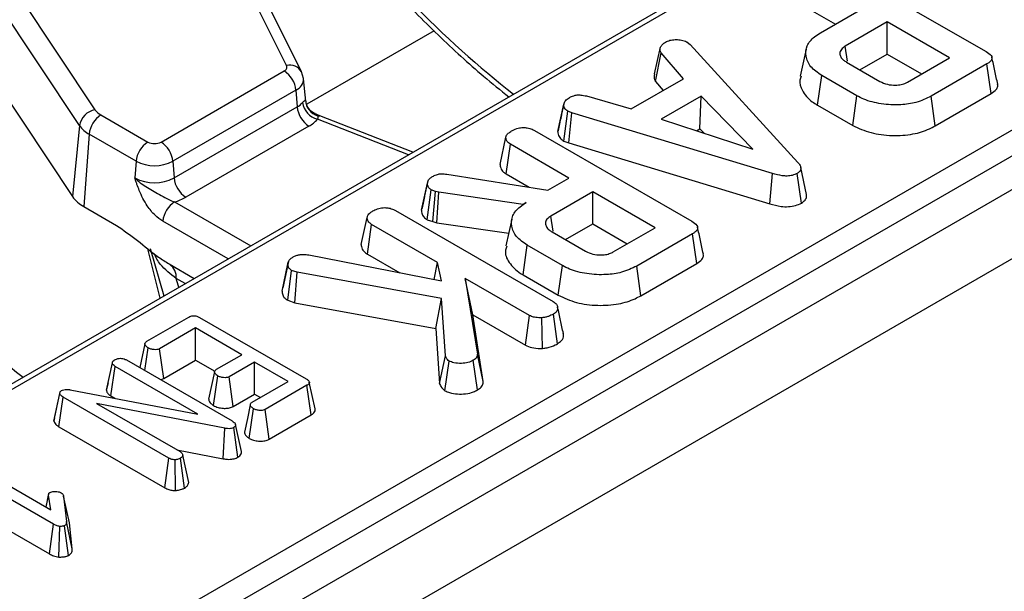
# Model space of a CAD drawing. Units: millimetres. Extents: x -117 to 664, y -32 to 370.
# Drawn here: x 361 to 373, y 153 to 160 of the extents above; entities that cross this region are included whole.
import ezdxf

# ---------------------------------------------------------------- set-up
doc = ezdxf.new("R2010")
doc.units = ezdxf.units.MM

msp = doc.modelspace()

# ---------------------------------------------------------------- linework, layer by layer
at = {"color": 7, "linetype": 'Continuous', "lineweight": 25}
for p, q in [((408.748294, 178.355063), (267.468359, 96.795893)), ((267.975327, 96.260706), (409.255262, 177.819877)), ((390.815362, 172.589287), (348.257859, 148.021364)), ((351.809907, 146.201063), (394.051398, 170.586557)), ((394.192281, 170.356151), (351.95079, 145.970657)), ((364.022532, 159.031816), (362.496906, 162.103268)), ((364.201652, 158.957479), (362.676027, 162.028931)), ((359.60157, 161.704706), (361.729487, 158.504561)), ((361.543482, 158.314267), (359.415564, 161.514412)), ((370.512207, 160.288672), (372.395237, 159.201622)), ((370.173407, 159.769083), (370.590631, 159.528225)), ((370.413218, 159.425807), (370.923392, 159.720324)), ((371.210057, 159.554836), (370.708393, 159.265232)), ((371.955386, 159.124567), (371.210057, 159.554836)), ((371.210057, 159.170638), (371.210057, 159.554836)), ((368.426687, 158.934855), (368.496236, 159.253647)), ((368.818286, 159.312861), (368.853224, 159.283901)), ((368.853224, 159.283901), (370.14232, 157.873114)), ((370.240273, 159.22874), (370.170252, 158.907007)), ((370.73452, 159.084672), (370.708393, 159.265232)), ((368.438487, 158.841617), (368.503403, 159.184349)), ((368.773047, 158.876128), (368.503403, 159.184349)), ((370.883489, 158.982114), (371.210057, 159.170638)), ((371.210057, 159.170638), (371.622624, 158.932468)), ((371.453722, 158.834962), (371.955386, 159.124567)), ((362.520012, 158.117428), (363.99413, 158.968419)), ((370.722727, 159.07492), (371.124058, 158.843237)), ((372.404644, 159.052941), (371.73546, 158.66663)), ((372.45554, 158.698125), (372.404644, 159.052941)), ((364.223384, 158.878097), (364.201652, 158.957479)), ((364.254451, 158.606419), (364.225504, 158.876064)), ((368.145072, 158.513605), (368.773047, 158.876128)), ((370.376234, 158.559772), (370.426656, 158.914862)), ((370.846799, 158.672319), (370.426656, 158.914862)), ((360.5482, 158.836894), (361.46038, 157.465078)), ((364.135014, 158.738014), (362.660895, 157.887023)), ((364.135014, 158.738014), (364.149543, 158.537851)), ((368.438487, 158.841617), (368.530692, 158.736219)), ((367.611606, 158.669009), (368.145072, 158.513605)), ((368.984014, 158.66694), (368.503851, 158.389748)), ((368.968185, 158.273604), (368.984014, 158.66694)), ((369.603927, 158.03188), (368.984014, 158.66694)), ((370.797453, 158.316607), (370.846799, 158.672319)), ((371.784616, 158.310809), (371.73546, 158.66663)), ((371.784616, 158.310809), (372.45554, 158.698125)), ((362.675425, 157.686861), (364.149543, 158.537851)), ((367.26907, 158.244589), (367.339722, 158.569457)), ((367.340808, 158.574753), (367.313936, 158.450871)), ((370.376234, 158.559772), (370.797453, 158.316607)), ((361.80009, 158.441799), (362.361977, 158.117428)), ((364.420478, 158.429345), (364.358021, 158.457582)), ((365.535125, 157.995317), (364.420478, 158.429345)), ((367.34028, 158.129233), (367.387201, 158.486713)), ((367.436024, 158.467837), (367.387201, 158.486713)), ((367.399927, 158.106173), (367.436024, 158.467837)), ((369.83953, 157.740724), (367.436024, 158.467837)), ((368.503851, 158.389748), (369.603927, 158.03188)), ((361.543482, 158.314267), (361.46038, 157.465078)), ((364.290426, 158.307446), (362.816308, 157.456456)), ((368.929508, 158.251276), (368.968185, 158.273604)), ((368.968185, 158.273604), (369.018118, 158.22245)), ((361.659207, 158.211394), (361.596265, 157.344284)), ((362.221094, 157.887023), (361.659207, 158.211394)), ((366.577005, 157.849109), (366.647785, 158.174148)), ((366.989095, 158.254823), (368.872126, 157.167773)), ((366.650296, 157.735234), (366.701535, 158.089852)), ((367.40028, 157.686475), (366.701535, 158.089852)), ((367.34028, 158.129233), (367.399927, 158.106173)), ((367.399927, 158.106173), (369.806126, 157.378245)), ((362.221094, 157.887023), (362.206565, 157.686861)), ((362.660895, 157.887023), (362.675425, 157.686861)), ((370.246337, 157.488966), (370.176118, 157.811758)), ((365.941425, 157.73276), (367.149001, 157.541414)), ((366.650296, 157.735234), (366.924384, 157.577006)), ((367.149001, 157.541414), (367.40028, 157.686475)), ((369.806126, 157.378245), (369.83953, 157.740724)), ((370.183522, 157.386443), (370.133362, 157.741758)), ((365.636883, 157.299705), (365.707614, 157.625193)), ((365.709329, 157.633866), (365.674175, 157.4713)), ((365.706352, 157.187459), (365.752405, 157.545551)), ((365.805259, 157.526934), (365.752405, 157.545551)), ((365.771639, 157.164462), (365.805259, 157.526934)), ((365.842884, 157.516591), (365.805259, 157.526934)), ((365.818881, 157.151476), (365.842884, 157.516591)), ((366.852034, 157.369979), (365.842884, 157.516591)), ((367.686945, 157.520987), (367.185282, 157.231382)), ((368.432274, 157.090718), (367.686945, 157.520987)), ((367.686945, 157.136788), (367.686945, 157.520987)), ((361.596265, 157.344284), (361.985447, 157.119614)), ((366.890554, 157.392216), (366.852034, 157.369979)), ((366.852252, 157.366223), (366.852034, 157.369979)), ((364.915781, 156.890105), (364.986562, 157.215144)), ((365.327872, 157.295819), (367.214038, 156.206959)), ((367.211408, 157.050823), (367.185282, 157.231382)), ((364.989072, 156.77623), (365.040312, 157.130848)), ((365.829088, 156.675498), (365.040312, 157.130848)), ((365.706352, 157.187459), (365.771639, 157.164462)), ((365.771639, 157.164462), (365.818881, 157.151476)), ((365.818881, 157.151476), (366.680475, 157.026301)), ((366.717039, 157.194306), (366.647004, 156.872503)), ((367.360378, 156.948265), (367.686945, 157.136788)), ((367.686945, 157.136788), (368.099513, 156.898618)), ((367.93061, 156.801113), (368.432274, 157.090718)), ((367.199615, 157.041071), (367.600946, 156.809388)), ((368.881532, 157.019092), (368.212348, 156.632781)), ((368.932428, 156.664276), (368.881532, 157.019092)), ((362.389886, 156.841772), (362.55342, 156.274016)), ((366.853122, 156.525923), (366.903544, 156.881013)), ((367.323687, 156.63847), (366.903544, 156.881013)), ((364.290504, 156.76574), (365.878358, 156.45364)), ((364.989072, 156.77623), (365.377262, 156.552133)), ((362.615346, 156.657404), (362.916443, 156.483584)), ((362.61977, 156.654961), (362.615346, 156.657404)), ((363.968667, 156.333059), (364.039224, 156.659983)), ((364.044546, 156.6885), (363.976487, 156.37257)), ((365.789521, 156.471101), (365.829088, 156.675498)), ((365.878358, 156.45364), (365.829088, 156.675498)), ((367.274342, 156.282758), (367.323687, 156.63847)), ((368.261504, 156.27696), (368.212348, 156.632781)), ((368.261504, 156.27696), (368.932428, 156.664276)), ((364.035707, 156.222273), (364.082224, 156.580342)), ((364.149411, 156.557587), (364.082224, 156.580342)), ((364.120553, 156.193538), (364.149411, 156.557587)), ((365.875223, 156.241867), (364.149411, 156.557587)), ((366.853122, 156.525923), (367.274342, 156.282758)), ((366.16144, 156.483635), (366.306116, 155.57526)), ((366.928269, 156.040954), (366.16144, 156.483635)), ((366.24954, 156.048578), (366.16144, 156.483635)), ((364.035707, 156.222273), (364.120553, 156.193538)), ((364.120553, 156.193538), (365.806751, 155.885065)), ((365.806751, 155.885065), (365.875223, 156.241867)), ((365.92315, 155.558453), (365.875223, 156.241867)), ((362.351693, 155.731819), (362.851565, 156.020389)), ((362.980564, 156.017975), (364.257418, 155.280864)), ((366.376797, 155.249569), (366.24954, 156.048578)), ((366.24954, 156.048578), (366.879949, 155.68465)), ((366.879949, 155.68465), (366.928269, 156.040954)), ((367.265678, 155.70205), (367.215382, 156.057244)), ((367.086292, 155.646286), (367.078768, 156.013545)), ((362.933086, 155.890929), (362.503387, 155.642869)), ((363.487304, 155.570985), (362.933086, 155.890929)), ((362.933086, 155.50673), (362.933086, 155.890929)), ((365.806751, 155.885065), (365.852946, 155.226353)), ((362.327182, 155.700394), (362.265776, 155.41562)), ((362.326886, 155.380342), (362.365728, 155.65166)), ((362.551591, 155.286498), (362.503387, 155.642869)), ((363.18332, 155.395499), (363.487304, 155.570985)), ((365.852946, 155.226353), (365.92315, 155.558453)), ((366.376797, 155.249569), (366.306116, 155.57526)), ((361.866367, 155.146355), (361.937224, 155.472899)), ((361.920753, 155.076144), (361.971564, 155.43101)), ((362.960259, 154.860248), (361.971564, 155.43101)), ((362.105639, 155.508065), (363.371444, 154.777331)), ((362.551591, 155.286498), (362.933086, 155.50673)), ((362.933086, 155.50673), (363.162111, 155.374517)), ((363.640192, 155.482725), (363.336208, 155.307238)), ((364.041523, 155.251041), (363.640192, 155.482725)), ((363.640192, 155.098526), (363.640192, 155.482725)), ((365.917189, 155.139707), (365.968389, 155.494585)), ((366.307349, 155.1488), (366.257294, 155.504152)), ((363.148227, 154.961435), (363.199146, 155.316375)), ((361.885598, 155.235775), (361.867723, 155.154163)), ((363.384309, 154.950808), (363.336208, 155.307238)), ((363.611824, 155.002981), (364.041523, 155.251041)), ((364.265779, 155.20398), (363.765907, 154.915411)), ((364.316752, 154.849209), (364.265779, 155.20398)), ((364.364674, 154.921847), (364.294682, 155.243444)), ((361.23841, 154.775664), (361.309547, 155.104688)), ((361.24294, 154.806525), (361.312533, 155.125029)), ((361.309547, 155.104688), (361.312533, 155.125029)), ((361.432873, 155.151404), (362.960259, 154.860248)), ((361.920753, 155.076144), (361.966637, 155.049656)), ((363.384309, 154.950808), (363.640192, 155.098526)), ((363.640192, 155.098526), (363.708762, 155.058942)), ((361.298189, 154.707394), (361.349262, 155.062109)), ((362.613872, 154.332065), (361.349262, 155.062109)), ((363.285146, 154.689588), (361.748204, 154.98626)), ((361.748204, 154.98626), (362.747052, 154.409637)), ((363.576219, 154.56853), (363.627054, 154.923513)), ((363.814158, 154.559067), (363.765907, 154.915411)), ((363.814158, 154.559067), (364.316752, 154.849209)), ((361.24294, 154.806525), (361.23841, 154.775664)), ((363.481074, 154.411333), (363.41086, 154.733891)), ((361.298189, 154.707394), (362.564769, 153.976214)), ((363.264745, 154.323977), (363.285146, 154.689588)), ((363.438744, 154.342229), (363.389659, 154.698207)), ((362.709918, 154.431074), (363.264745, 154.323977)), ((362.851189, 154.04207), (362.780198, 154.367404)), ((361.232804, 153.540652), (359.964909, 154.272593)), ((360.098686, 154.34982), (361.19936, 153.714415)), ((362.564769, 153.976214), (362.613872, 154.332065)), ((362.693143, 153.945141), (362.687629, 154.312586)), ((362.80057, 153.973797), (362.751531, 154.329824)), ((361.174129, 153.901574), (361.140836, 153.7482)), ((360.141201, 153.786623), (361.183601, 153.184858)), ((361.143174, 153.74685), (361.173082, 153.886798)), ((361.19936, 153.714415), (361.173082, 153.886798)), ((361.353741, 153.877317), (361.387484, 153.572716)), ((361.423852, 153.555794), (361.353741, 153.877317)), ((361.457991, 153.247615), (361.387484, 153.572716)), ((361.457991, 153.247615), (361.423852, 153.555794)), ((361.183601, 153.184858), (361.232804, 153.540652)), ((361.298581, 153.147611), (361.307158, 153.514967)), ((361.413097, 153.167264), (361.363595, 153.523069))]:
    msp.add_line(p, q, dxfattribs=at)
at = {"color": 8, "linetype": 'Continuous', "lineweight": 25}
for p, q in [((384.738445, 169.013532), (348.357851, 148.011463)), ((365.788847, 159.447679), (364.266407, 158.568793)), ((364.248212, 158.618813), (364.250108, 158.605976)), ((364.397085, 158.431737), (364.359988, 158.453163)), ((365.482037, 157.96467), (364.391697, 158.389233)), ((362.681752, 157.400046), (363.592863, 156.874073)), ((363.322863, 156.718205), (362.540869, 157.169641)), ((362.509002, 156.248374), (362.361672, 156.840381)), ((362.80905, 156.421587), (362.702457, 156.483122))]:
    msp.add_line(p, q, dxfattribs=at)
at = {"color": 8, "linetype": 'Continuous', "lineweight": 25, "flags": 128}
msp.add_lwpolyline([(364.397085, 158.431737), (364.409555, 158.431995), (364.420478, 158.429345)], dxfattribs=at)
at = {"color": 7, "linetype": 'Continuous', "lineweight": 25, "flags": 128}
for points in [[(363.160345, 155.364532), (363.125094, 155.200636), (363.089843, 155.036738)], [(363.588538, 154.97174), (363.553286, 154.807854), (363.518035, 154.643967)]]:
    msp.add_lwpolyline(points, dxfattribs=at)
at = {"color": 7, "linetype": 'Continuous', "lineweight": 25}
for centre, radius, start, end in [((363.976993, 159.014156), 0.048843, 290.5403633, 21.1960861), ((363.825787, 158.707209), 0.310758, 5.6889994, 57.1991371), ((364.451264, 158.627626), 0.203243, 182.4852448, 254.5396937), ((361.775751, 158.273286), 0.235857, 101.3120626, 169.9937268), ((361.899951, 158.625228), 0.20885, 215.2937443, 241.4355774), ((364.032844, 158.747059), 0.239555, 299.1534482, 318.6951611), ((364.45877, 158.568656), 0.310758, 185.6889994, 237.1991371), ((364.458001, 158.62861), 0.24839, 189.1906168, 254.5181276), ((361.968434, 158.180589), 0.310758, 122.8008629, 174.3110006), ((364.103596, 158.642379), 0.383517, 299.1534482, 318.6951611), ((361.822889, 158.512053), 0.342327, 215.2937443, 241.4355774), ((362.530321, 157.856218), 0.310758, 122.8008629, 174.3110006), ((362.440995, 158.269931), 0.171758, 242.6096722, 297.3903278), ((362.351668, 157.856218), 0.310758, 5.6889994, 57.1991371), ((362.440995, 158.31143), 0.477993, 242.6096722, 297.3903278), ((362.440995, 158.139309), 0.509575, 242.6096722, 297.3903278), ((362.984652, 157.717666), 0.310758, 185.6889994, 237.1991371), ((361.78846, 157.697318), 0.40196, 215.2937443, 241.4355774), ((362.511577, 157.994653), 0.618479, 285.970943, 299.5187993), ((362.850096, 157.138836), 0.310758, 122.8008629, 174.3110006)]:
    msp.add_arc(centre, radius, start, end, dxfattribs=at)
at = {"color": 8, "linetype": 'Continuous', "lineweight": 25}
for centre, radius, start, end in [((364.063667, 158.877968), 0.159252, 29.941286, 104.9693556), ((364.073165, 158.877105), 0.152222, 293.9730375, 0.0004921), ((362.506097, 156.494957), 0.196716, 356.5507544, 53.140351)]:
    msp.add_arc(centre, radius, start, end, dxfattribs=at)
for centre, major_axis, ratio, start_param, end_param in [((364.545528, 175.439165), (-6.475629, 18.035575), 0.369400012, 2.33679975, 2.608623749), ((358.676542, 172.051071), (-6.475629, 18.035575), 0.369400012, 2.33679975, 2.608623749), ((356.589788, 169.066962), (-7.642691, 20.563154), 0.079386316, 4.018225418, 4.024691414)]:
    msp.add_ellipse(centre, major_axis=major_axis, ratio=ratio, start_param=start_param, end_param=end_param, dxfattribs=at)
at = {"color": 7, "linetype": 'Continuous', "lineweight": 25}
for points, knots in [([(364.193811, 161.200436), (364.195833, 161.197851), (364.378969, 160.963755), (364.745212, 160.541114), (365.291207, 159.93759), (365.836758, 159.392947), (366.301277, 158.963224), (366.581651, 158.738478), (366.682468, 158.657664)], [0, 0, 0, 0, 0.0024332131, 0.2203845174, 0.4388254607, 0.6576918865, 0.8769123338, 1, 1, 1, 1]), ([(368.556257, 159.313637), (368.573155, 159.321833), (368.607133, 159.338314), (368.65516, 159.34346), (368.680282, 159.344071), (368.683464, 159.344149)], [0, 0, 0, 0, 0.463556494, 0.932057039, 1, 1, 1, 1]), ([(368.683464, 159.344149), (368.706497, 159.34357), (368.75276, 159.342407), (368.795016, 159.324958), (368.815108, 159.314513), (368.818286, 159.312861)], [0, 0, 0, 0, 0.454953018, 0.913783087, 1, 1, 1, 1]), ([(370.426656, 158.914862), (370.378844, 158.948199), (370.282892, 159.015104), (370.229951, 159.143214), (370.239468, 159.268857), (370.316667, 159.36496), (370.387626, 159.409678), (370.413218, 159.425807)], [0, 0, 0, 0, 0.226815331, 0.455196698, 0.678898347, 0.884188577, 1, 1, 1, 1]), ([(368.503403, 159.184349), (368.498568, 159.195344), (368.491146, 159.212219), (368.493345, 159.235635), (368.495271, 159.247634), (368.496236, 159.253647)], [0, 0, 0, 0, 0.482549065, 0.740672491, 1, 1, 1, 1]), ([(368.496236, 159.253647), (368.503533, 159.264237), (368.514637, 159.280354), (368.537768, 159.299418), (368.550088, 159.308893), (368.556257, 159.313637)], [0, 0, 0, 0, 0.488909859, 0.744104256, 1, 1, 1, 1]), ([(370.708393, 159.265232), (370.690753, 159.252633), (370.655289, 159.227303), (370.639929, 159.179921), (370.65135, 159.135517), (370.681724, 159.100273), (370.710527, 159.082463), (370.722727, 159.07492)], [0, 0, 0, 0, 0.226257868, 0.454879481, 0.656144151, 0.854361732, 1, 1, 1, 1]), ([(372.395237, 159.201622), (372.418402, 159.186359), (372.451757, 159.164383), (372.467599, 159.127031), (372.459974, 159.097957), (372.436368, 159.072874), (372.413922, 159.058771), (372.404644, 159.052941)], [0, 0, 0, 0, 0.3516122168, 0.5062890588, 0.6620486199, 0.8603020687, 1, 1, 1, 1]), ([(372.5334, 158.812176), (372.521838, 158.865328), (372.498715, 158.971632), (372.475487, 159.078333), (372.463874, 159.131683)], [0, 0, 0, 0, 0.500003704, 1, 1, 1, 1]), ([(368.426687, 158.934855), (368.425534, 158.927917), (368.422441, 158.909289), (368.419805, 158.877493), (368.4321, 158.85388), (368.438487, 158.841617)], [0, 0, 0, 0, 0.221937331, 0.595894843, 1, 1, 1, 1]), ([(370.181328, 158.905777), (370.174977, 158.890314), (370.151937, 158.834219), (370.192021, 158.725079), (370.273176, 158.623286), (370.354736, 158.573021), (370.376234, 158.559772)], [0, 0, 0, 0, 0.125412146, 0.45497856, 0.85633906, 1, 1, 1, 1]), ([(371.124058, 158.843237), (371.151958, 158.829933), (371.20592, 158.804203), (371.300393, 158.795622), (371.378638, 158.803786), (371.425286, 158.819987), (371.447849, 158.831869), (371.453722, 158.834962)], [0, 0, 0, 0, 0.2917650935, 0.5642894043, 0.7497236261, 0.9348520132, 1, 1, 1, 1]), ([(372.45554, 158.698125), (372.477581, 158.713327), (372.514469, 158.738767), (372.537929, 158.780461), (372.532819, 158.802897), (372.530732, 158.812063)], [0, 0, 0, 0, 0.467552487, 0.782479934, 1, 1, 1, 1]), ([(364.2128, 158.588937), (364.2184, 158.595213), (364.233538, 158.612175), (364.243426, 158.61848), (364.247525, 158.618765), (364.248212, 158.618813)], [0, 0, 0, 0, 0.328343977, 0.887516392, 1, 1, 1, 1]), ([(367.339722, 158.569457), (367.344027, 158.584109), (367.352655, 158.613479), (367.388418, 158.638476), (367.408101, 158.650714), (367.410493, 158.652202)], [0, 0, 0, 0, 0.46651193, 0.935162448, 1, 1, 1, 1]), ([(367.410493, 158.652202), (367.425713, 158.659444), (367.452148, 158.672023), (367.498736, 158.682342), (367.552681, 158.681034), (367.589052, 158.673612), (367.611606, 158.669009)], [0, 0, 0, 0, 0.270754202, 0.470236289, 0.671480441, 1, 1, 1, 1]), ([(371.73546, 158.66663), (371.678325, 158.638721), (371.572519, 158.587037), (371.35794, 158.556761), (371.13874, 158.567931), (370.958245, 158.613426), (370.874342, 158.657764), (370.846799, 158.672319)], [0, 0, 0, 0, 0.225074944, 0.416807663, 0.654263566, 0.886504217, 1, 1, 1, 1]), ([(364.362543, 158.457569), (364.349095, 158.464329), (364.31388, 158.48203), (364.276162, 158.533436), (364.255595, 158.58012), (364.255253, 158.604613), (364.255227, 158.606517)], [0, 0, 0, 0, 0.233992186, 0.612727247, 0.96990273, 1, 1, 1, 1]), ([(367.387201, 158.486713), (367.374939, 158.49619), (367.347202, 158.517627), (367.340793, 158.548266), (367.339887, 158.566206), (367.339722, 158.569457)], [0, 0, 0, 0, 0.393488109, 0.89009197, 1, 1, 1, 1]), ([(364.391697, 158.389233), (364.394667, 158.395191), (364.403871, 158.413661), (364.399826, 158.424437), (364.397085, 158.431737)], [0, 0, 0, 0, 0.322605416, 1, 1, 1, 1]), ([(367.313936, 158.450871), (367.311989, 158.441891), (367.296336, 158.369702), (367.282723, 158.307542), (367.270804, 158.253116)], [0, 0, 0, 0, 0.124392968, 1, 1, 1, 1]), ([(366.647785, 158.174148), (366.649763, 158.182113), (366.654672, 158.201874), (366.683755, 158.230402), (366.712104, 158.248264), (366.726618, 158.257409)], [0, 0, 0, 0, 0.247869445, 0.614944877, 1, 1, 1, 1]), ([(366.726618, 158.257409), (366.747999, 158.267211), (366.785357, 158.284338), (366.849125, 158.291884), (366.907769, 158.28823), (366.954195, 158.273798), (366.979633, 158.259968), (366.989095, 158.254823)], [0, 0, 0, 0, 0.2742470962, 0.4791665971, 0.6439642059, 0.8675549627, 1, 1, 1, 1]), ([(370.797453, 158.316607), (370.867223, 158.284041), (371.005058, 158.219703), (371.266531, 158.18874), (371.514583, 158.203036), (371.685009, 158.257241), (371.76211, 158.298705), (371.784616, 158.310809)], [0, 0, 0, 0, 0.243159206, 0.480383069, 0.710645717, 0.915537391, 1, 1, 1, 1]), ([(366.701535, 158.089852), (366.692862, 158.095545), (366.671275, 158.109716), (366.652255, 158.139255), (366.649302, 158.16231), (366.647785, 158.174148)], [0, 0, 0, 0, 0.246273442, 0.613022025, 1, 1, 1, 1]), ([(367.26907, 158.244589), (367.269745, 158.233396), (367.271526, 158.203844), (367.291815, 158.162013), (367.326468, 158.138575), (367.34028, 158.129233)], [0, 0, 0, 0, 0.268269541, 0.708346614, 1, 1, 1, 1]), ([(366.577005, 157.849109), (366.578579, 157.835118), (366.582164, 157.803254), (366.608123, 157.763088), (366.639446, 157.742399), (366.650296, 157.735234)], [0, 0, 0, 0, 0.338474462, 0.770875432, 1, 1, 1, 1]), ([(370.14232, 157.873114), (370.151413, 157.861531), (370.169677, 157.838264), (370.180187, 157.80349), (370.171234, 157.772187), (370.151472, 157.753347), (370.137098, 157.744149), (370.133362, 157.741758)], [0, 0, 0, 0, 0.26992769, 0.542193595, 0.736488206, 0.931497073, 1, 1, 1, 1]), ([(362.540869, 157.169641), (362.509386, 157.19139), (362.442214, 157.237793), (362.340932, 157.364448), (362.273833, 157.496899), (362.236022, 157.598272), (362.219146, 157.647836), (362.210896, 157.673286), (362.206743, 157.686301), (362.206565, 157.686861)], [0, 0, 0, 0, 0.205104413, 0.437613738, 0.754732153, 0.875722296, 0.936476565, 0.997265981, 1, 1, 1, 1]), ([(362.206565, 157.686861), (362.206937, 157.68648), (362.218692, 157.674468), (362.242814, 157.652145), (362.291952, 157.613277), (362.383435, 157.553249), (362.496187, 157.492567), (362.604862, 157.430605), (362.658478, 157.409296), (362.681752, 157.400046)], [0, 0, 0, 0, 0.003030181, 0.095603522, 0.183801966, 0.345602674, 0.67731499, 0.859921889, 1, 1, 1, 1]), ([(365.707614, 157.625193), (365.70963, 157.634774), (365.714388, 157.657384), (365.741025, 157.686733), (365.767625, 157.703289), (365.778832, 157.710264)], [0, 0, 0, 0, 0.2985526211, 0.7044594066, 1, 1, 1, 1]), ([(365.778832, 157.710264), (365.794374, 157.717904), (365.821556, 157.731265), (365.880315, 157.739238), (365.918351, 157.735206), (365.941425, 157.73276)], [0, 0, 0, 0, 0.344390808, 0.602301798, 1, 1, 1, 1]), ([(370.133362, 157.741758), (370.114378, 157.732705), (370.079632, 157.716134), (370.014409, 157.708212), (369.932325, 157.713792), (369.876836, 157.729897), (369.83953, 157.740724)], [0, 0, 0, 0, 0.229183535, 0.419470267, 0.609695906, 1, 1, 1, 1]), ([(365.752405, 157.545551), (365.742106, 157.553644), (365.722361, 157.569159), (365.710807, 157.597387), (365.708689, 157.615832), (365.707614, 157.625193)], [0, 0, 0, 0, 0.349369288, 0.669797724, 1, 1, 1, 1]), ([(365.674175, 157.4713), (365.673747, 157.469322), (365.660656, 157.40877), (365.649826, 157.359757), (365.639351, 157.312346)], [0, 0, 0, 0, 0.032679257, 1, 1, 1, 1]), ([(370.183522, 157.386443), (370.199601, 157.397749), (370.231003, 157.41983), (370.249521, 157.457204), (370.245576, 157.479968), (370.244029, 157.488898)], [0, 0, 0, 0, 0.389372113, 0.760470894, 1, 1, 1, 1]), ([(365.065395, 157.298405), (365.084337, 157.307263), (365.122436, 157.325079), (365.188585, 157.33354), (365.251869, 157.328065), (365.295993, 157.31328), (365.320017, 157.300122), (365.327872, 157.295819)], [0, 0, 0, 0, 0.246031924, 0.494852216, 0.662322713, 0.889584077, 1, 1, 1, 1]), ([(366.903544, 156.881013), (366.85573, 156.914353), (366.759772, 156.981263), (366.706832, 157.109384), (366.716377, 157.235085), (366.793705, 157.331294), (366.864868, 157.376058), (366.890554, 157.392216)], [0, 0, 0, 0, 0.226685694, 0.454936035, 0.678509304, 0.883956033, 1, 1, 1, 1]), ([(369.806126, 157.378245), (369.849753, 157.365779), (369.920156, 157.345663), (370.029289, 157.340338), (370.116277, 157.353958), (370.162439, 157.375356), (370.18347, 157.386415), (370.183522, 157.386443)], [0, 0, 0, 0, 0.354568556, 0.572185358, 0.790743444, 0.999481816, 1, 1, 1, 1]), ([(364.986562, 157.215144), (364.989886, 157.226008), (364.997908, 157.252225), (365.033506, 157.278501), (365.058488, 157.294094), (365.065395, 157.298405)], [0, 0, 0, 0, 0.338625789, 0.817150027, 1, 1, 1, 1]), ([(365.040312, 157.130848), (365.0277, 157.139897), (364.999523, 157.160114), (364.988768, 157.191214), (364.987014, 157.210239), (364.986562, 157.215144)], [0, 0, 0, 0, 0.375508778, 0.839020049, 1, 1, 1, 1]), ([(365.636883, 157.299705), (365.638101, 157.288326), (365.641, 157.261232), (365.658941, 157.220696), (365.691418, 157.197928), (365.706352, 157.187459)], [0, 0, 0, 0, 0.281175605, 0.669476418, 1, 1, 1, 1]), ([(367.185282, 157.231382), (367.167642, 157.218783), (367.132177, 157.193454), (367.116817, 157.146072), (367.128238, 157.101667), (367.158612, 157.066423), (367.187416, 157.048614), (367.199615, 157.041071)], [0, 0, 0, 0, 0.2262578677, 0.4548794813, 0.6561441513, 0.8543617317, 1, 1, 1, 1]), ([(361.985447, 157.119614), (362.069983, 157.061651), (362.239725, 156.945267), (362.444587, 156.763803), (362.572915, 156.683843), (362.615346, 156.657404)], [0, 0, 0, 0, 0.399077844, 0.801308932, 1, 1, 1, 1]), ([(368.872126, 157.167773), (368.89529, 157.15251), (368.928645, 157.130533), (368.944488, 157.093182), (368.936862, 157.064108), (368.913257, 157.039025), (368.89081, 157.024922), (368.881532, 157.019092)], [0, 0, 0, 0, 0.351612217, 0.506289059, 0.66204862, 0.860302069, 1, 1, 1, 1]), ([(369.010289, 156.778327), (368.998727, 156.831479), (368.975603, 156.937783), (368.952376, 157.044484), (368.940762, 157.097834)], [0, 0, 0, 0, 0.500003704, 1, 1, 1, 1]), ([(364.915781, 156.890105), (364.916502, 156.881958), (364.918967, 156.854084), (364.937158, 156.812379), (364.974142, 156.786626), (364.989072, 156.77623)], [0, 0, 0, 0, 0.197615124, 0.676079421, 1, 1, 1, 1]), ([(366.657886, 156.871338), (366.651723, 156.855637), (366.626172, 156.790539), (366.67655, 156.671073), (366.771951, 156.574596), (366.84317, 156.53189), (366.853122, 156.525923)], [0, 0, 0, 0, 0.127513579, 0.528663387, 0.934138726, 1, 1, 1, 1]), ([(364.039224, 156.659983), (364.040479, 156.671813), (364.042999, 156.695556), (364.073961, 156.723966), (364.09812, 156.739373), (364.108651, 156.746089)], [0, 0, 0, 0, 0.359065045, 0.720636046, 1, 1, 1, 1]), ([(364.108651, 156.746089), (364.115551, 156.749546), (364.132558, 156.758069), (364.159202, 156.765885), (364.185535, 156.769327), (364.205742, 156.770789), (364.241058, 156.771277), (364.269124, 156.768134), (364.290504, 156.76574)], [0, 0, 0, 0, 0.1415053453, 0.3487840999, 0.4539426892, 0.5590243998, 0.6640929332, 1, 1, 1, 1]), ([(367.600946, 156.809388), (367.628847, 156.796084), (367.682808, 156.770354), (367.777281, 156.761773), (367.855526, 156.769937), (367.902175, 156.786138), (367.924737, 156.79802), (367.93061, 156.801113)], [0, 0, 0, 0, 0.291765094, 0.564289404, 0.749723626, 0.934852013, 1, 1, 1, 1]), ([(368.932428, 156.664276), (368.95447, 156.679478), (368.991357, 156.704918), (369.014817, 156.746612), (369.009708, 156.769048), (369.00762, 156.778214)], [0, 0, 0, 0, 0.467552487, 0.782479934, 1, 1, 1, 1]), ([(364.082224, 156.580342), (364.072184, 156.587827), (364.052035, 156.602848), (364.041103, 156.631305), (364.039856, 156.650342), (364.039224, 156.659983)], [0, 0, 0, 0, 0.328956553, 0.660177315, 1, 1, 1, 1]), ([(368.212348, 156.632781), (368.155213, 156.604872), (368.049407, 156.553188), (367.834828, 156.522912), (367.615628, 156.534082), (367.435133, 156.579577), (367.35123, 156.623915), (367.323687, 156.63847)], [0, 0, 0, 0, 0.225074944, 0.416807663, 0.654263566, 0.886504217, 1, 1, 1, 1]), ([(363.968667, 156.333059), (363.969775, 156.31743), (363.97191, 156.287303), (363.997147, 156.248772), (364.024513, 156.229966), (364.035707, 156.222273)], [0, 0, 0, 0, 0.389135435, 0.750140273, 1, 1, 1, 1]), ([(367.274342, 156.282758), (367.344111, 156.250192), (367.481946, 156.185854), (367.743419, 156.154891), (367.991471, 156.169187), (368.161898, 156.223392), (368.238999, 156.264856), (368.261504, 156.27696)], [0, 0, 0, 0, 0.2431592056, 0.4803830686, 0.7106457172, 0.9155373911, 1, 1, 1, 1]), ([(367.214038, 156.206959), (367.22785, 156.197267), (367.25554, 156.177837), (367.269259, 156.140378), (367.263851, 156.10533), (367.245283, 156.076338), (367.224258, 156.062913), (367.215382, 156.057244)], [0, 0, 0, 0, 0.22540749, 0.451911895, 0.672869185, 0.861880513, 1, 1, 1, 1]), ([(367.335036, 155.82504), (367.323641, 155.877243), (367.300853, 155.981641), (367.277659, 156.087293), (367.266063, 156.140114)], [0, 0, 0, 0, 0.500045098, 1, 1, 1, 1]), ([(362.851565, 156.020389), (362.859977, 156.024731), (362.874708, 156.032335), (362.901621, 156.038247), (362.926779, 156.037905), (362.954705, 156.031446), (362.970489, 156.023224), (362.980564, 156.017975)], [0, 0, 0, 0, 0.22773899, 0.398855525, 0.571526641, 0.726496927, 1, 1, 1, 1]), ([(367.078768, 156.013545), (367.053568, 156.013639), (367.00983, 156.013802), (366.957982, 156.025718), (366.936215, 156.036879), (366.928269, 156.040954)], [0, 0, 0, 0, 0.463257842, 0.804045237, 1, 1, 1, 1]), ([(367.215382, 156.057244), (367.19642, 156.047496), (367.167318, 156.032536), (367.119703, 156.018447), (367.092588, 156.0152), (367.078768, 156.013545)], [0, 0, 0, 0, 0.478317697, 0.734112088, 1, 1, 1, 1]), ([(367.265678, 155.70205), (367.282687, 155.714099), (367.321859, 155.741846), (367.341957, 155.787561), (367.333633, 155.816123), (367.33112, 155.824746)], [0, 0, 0, 0, 0.34885432, 0.803418013, 1, 1, 1, 1]), ([(362.365728, 155.65166), (362.353747, 155.660639), (362.33565, 155.6742), (362.32637, 155.695307), (362.328036, 155.710004), (362.336809, 155.722311), (362.346818, 155.728704), (362.351693, 155.731819)], [0, 0, 0, 0, 0.374271143, 0.565338282, 0.713284728, 0.860347772, 1, 1, 1, 1]), ([(366.879949, 155.68465), (366.904451, 155.673777), (366.956772, 155.650559), (367.033657, 155.645598), (367.077201, 155.646167), (367.086292, 155.646286)], [0, 0, 0, 0, 0.4106815729, 0.8769574262, 1, 1, 1, 1]), ([(367.086292, 155.646286), (367.104314, 155.648401), (367.159404, 155.654867), (367.219721, 155.676873), (367.256355, 155.696943), (367.265678, 155.70205)], [0, 0, 0, 0, 0.266031468, 0.813220719, 1, 1, 1, 1]), ([(362.503387, 155.642869), (362.496368, 155.639593), (362.482267, 155.63301), (362.451305, 155.629854), (362.416701, 155.632788), (362.386227, 155.64099), (362.371097, 155.648866), (362.365728, 155.65166)], [0, 0, 0, 0, 0.175349802, 0.35230402, 0.59925749, 0.85780341, 1, 1, 1, 1]), ([(365.968389, 155.494585), (365.961069, 155.500216), (365.946828, 155.511171), (365.93331, 155.533302), (365.92693, 155.549095), (365.92315, 155.558453)], [0, 0, 0, 0, 0.301216043, 0.585959237, 1, 1, 1, 1]), ([(366.306116, 155.57526), (366.304312, 155.563022), (366.300679, 155.53839), (366.275469, 155.515528), (366.259168, 155.505325), (366.257294, 155.504152)], [0, 0, 0, 0, 0.466341067, 0.938642092, 1, 1, 1, 1]), ([(361.937224, 155.472899), (361.938833, 155.479508), (361.942061, 155.492768), (361.958246, 155.503985), (361.966901, 155.509605), (361.96798, 155.510306)], [0, 0, 0, 0, 0.4651704, 0.933319792, 1, 1, 1, 1]), ([(361.971564, 155.43101), (361.963075, 155.436635), (361.949899, 155.445366), (361.939473, 155.460236), (361.937986, 155.468608), (361.937224, 155.472899)], [0, 0, 0, 0, 0.468925433, 0.72781728, 1, 1, 1, 1]), ([(361.96798, 155.510306), (361.979324, 155.515458), (361.998603, 155.524212), (362.033033, 155.528226), (362.06448, 155.525557), (362.088631, 155.517368), (362.10121, 155.510488), (362.105639, 155.508065)], [0, 0, 0, 0, 0.276168515, 0.469322923, 0.663413728, 0.881485595, 1, 1, 1, 1]), ([(366.257294, 155.504152), (366.236832, 155.494014), (366.195638, 155.473603), (366.111254, 155.464506), (366.029358, 155.468962), (365.986532, 155.48696), (365.968389, 155.494585)], [0, 0, 0, 0, 0.250983969, 0.505296986, 0.790432219, 1, 1, 1, 1]), ([(363.199146, 155.316375), (363.187061, 155.325319), (363.16889, 155.338767), (363.159687, 155.359837), (363.160694, 155.374703), (363.169549, 155.386698), (363.179068, 155.392781), (363.18332, 155.395499)], [0, 0, 0, 0, 0.379149582, 0.570085938, 0.72309408, 0.876309278, 1, 1, 1, 1]), ([(363.336208, 155.307238), (363.329116, 155.303977), (363.314869, 155.297427), (363.28298, 155.294318), (363.246811, 155.297931), (363.217328, 155.306833), (363.203104, 155.314298), (363.199146, 155.316375)], [0, 0, 0, 0, 0.177014201, 0.3555725536, 0.6194655715, 0.8941199199, 1, 1, 1, 1]), ([(362.513578, 155.272567), (362.520026, 155.274029), (362.534224, 155.277247), (362.545458, 155.283231), (362.551591, 155.286498)], [0, 0, 0, 0, 0.454109794, 1, 1, 1, 1]), ([(364.257418, 155.280864), (364.2668, 155.274934), (364.282395, 155.26508), (364.294362, 155.248687), (364.296077, 155.234797), (364.28883, 155.220709), (364.276735, 155.210849), (364.267713, 155.205193), (364.265779, 155.20398)], [0, 0, 0, 0, 0.271854062, 0.451823824, 0.59482915, 0.737756325, 0.943760366, 1, 1, 1, 1]), ([(365.852946, 155.226353), (365.85599, 155.218566), (365.866567, 155.191511), (365.887158, 155.161119), (365.912971, 155.142714), (365.917189, 155.139707)], [0, 0, 0, 0, 0.252688485, 0.877892421, 1, 1, 1, 1]), ([(366.307349, 155.1488), (366.323335, 155.159855), (366.358045, 155.183859), (366.374695, 155.22098), (366.376359, 155.243616), (366.376797, 155.249569)], [0, 0, 0, 0, 0.386197516, 0.838563856, 1, 1, 1, 1]), ([(361.349262, 155.062109), (361.340245, 155.068034), (361.32642, 155.07712), (361.314114, 155.092067), (361.311088, 155.10043), (361.309547, 155.104688)], [0, 0, 0, 0, 0.479330868, 0.734945237, 1, 1, 1, 1]), ([(361.312533, 155.125029), (361.313645, 155.127069), (361.31634, 155.132013), (361.322641, 155.137377), (361.327561, 155.140515), (361.328956, 155.141405)], [0, 0, 0, 0, 0.3348097, 0.811315897, 1, 1, 1, 1]), ([(361.328956, 155.141405), (361.337319, 155.14534), (361.35417, 155.15327), (361.390008, 155.156894), (361.416033, 155.153957), (361.430999, 155.151688), (361.432873, 155.151404)], [0, 0, 0, 0, 0.288186737, 0.580704559, 0.94752177, 1, 1, 1, 1]), ([(361.866367, 155.146355), (361.867243, 155.140688), (361.869781, 155.124269), (361.886235, 155.099029), (361.909659, 155.083499), (361.920753, 155.076144)], [0, 0, 0, 0, 0.21720396, 0.629258841, 1, 1, 1, 1]), ([(365.917189, 155.139707), (365.935063, 155.131181), (365.978379, 155.110518), (366.067067, 155.098631), (366.167172, 155.099401), (366.251133, 155.119221), (366.291937, 155.140691), (366.307349, 155.1488)], [0, 0, 0, 0, 0.160428872, 0.388780847, 0.615349785, 0.854710212, 1, 1, 1, 1]), ([(363.091739, 155.036766), (363.09166, 155.032253), (363.091359, 155.015115), (363.11075, 154.988109), (363.136345, 154.969892), (363.148227, 154.961435)], [0, 0, 0, 0, 0.160762998, 0.610419346, 1, 1, 1, 1]), ([(363.148227, 154.961435), (363.165234, 154.95323), (363.198409, 154.937225), (363.258159, 154.927925), (363.31469, 154.927841), (363.35719, 154.93746), (363.377457, 154.947435), (363.384309, 154.950808)], [0, 0, 0, 0, 0.252448768, 0.492436243, 0.69396913, 0.896528606, 1, 1, 1, 1]), ([(363.627054, 154.923513), (363.615067, 154.932475), (363.596854, 154.946094), (363.587638, 154.967435), (363.58941, 154.982493), (363.59818, 154.994415), (363.607673, 155.000375), (363.611824, 155.002981)], [0, 0, 0, 0, 0.37763466, 0.57376905, 0.72759484, 0.880883381, 1, 1, 1, 1]), ([(363.765907, 154.915411), (363.758516, 154.911968), (363.743669, 154.905051), (363.709954, 154.901686), (363.672284, 154.905233), (363.643634, 154.914814), (363.630289, 154.921815), (363.627054, 154.923513)], [0, 0, 0, 0, 0.182837277, 0.36730414, 0.647507109, 0.914526355, 1, 1, 1, 1]), ([(364.316752, 154.849209), (364.327762, 154.8567), (364.349304, 154.871356), (364.366648, 154.897247), (364.364288, 154.914255), (364.363236, 154.921834)], [0, 0, 0, 0, 0.366942659, 0.717904745, 1, 1, 1, 1]), ([(361.23841, 154.775664), (361.239347, 154.772883), (361.245039, 154.755996), (361.261615, 154.73108), (361.288223, 154.713848), (361.298189, 154.707394)], [0, 0, 0, 0, 0.1097765838, 0.6665717321, 1, 1, 1, 1]), ([(363.371444, 154.777331), (363.380667, 154.771428), (363.394859, 154.762345), (363.407617, 154.747098), (363.40976, 154.738373), (363.41086, 154.733891)], [0, 0, 0, 0, 0.474398459, 0.729966791, 1, 1, 1, 1]), ([(363.41086, 154.733891), (363.411178, 154.729035), (363.411816, 154.719277), (363.402976, 154.706766), (363.393493, 154.700671), (363.389659, 154.698207)], [0, 0, 0, 0, 0.371025856, 0.74571802, 1, 1, 1, 1]), ([(363.389659, 154.698207), (363.381684, 154.694467), (363.365616, 154.68693), (363.330656, 154.683713), (363.30403, 154.686625), (363.287991, 154.689142), (363.285146, 154.689588)], [0, 0, 0, 0, 0.273401175, 0.550819454, 0.92032497, 1, 1, 1, 1]), ([(363.519738, 154.644051), (363.520215, 154.637608), (363.521633, 154.618423), (363.542424, 154.591929), (363.566364, 154.575354), (363.576219, 154.56853)], [0, 0, 0, 0, 0.22925437, 0.68269576, 1, 1, 1, 1]), ([(363.576219, 154.56853), (363.592618, 154.560561), (363.625202, 154.544726), (363.687604, 154.534826), (363.749049, 154.535608), (363.791278, 154.547439), (363.809611, 154.556757), (363.814158, 154.559067)], [0, 0, 0, 0, 0.24232636, 0.481515055, 0.720922623, 0.930788571, 1, 1, 1, 1]), ([(362.747052, 154.409637), (362.755303, 154.403857), (362.768124, 154.394876), (362.776888, 154.379783), (362.779085, 154.371566), (362.780198, 154.367404)], [0, 0, 0, 0, 0.471171214, 0.732099097, 1, 1, 1, 1]), ([(362.780198, 154.367404), (362.778754, 154.360836), (362.775852, 154.347639), (362.761118, 154.335948), (362.752503, 154.330445), (362.751531, 154.329824)], [0, 0, 0, 0, 0.467793796, 0.939964306, 1, 1, 1, 1]), ([(363.438744, 154.342229), (363.446687, 154.347414), (363.464938, 154.359329), (363.481323, 154.383004), (363.482268, 154.401562), (363.481126, 154.410909), (363.481074, 154.411333)], [0, 0, 0, 0, 0.273450283, 0.628344859, 0.983123153, 1, 1, 1, 1]), ([(362.687629, 154.312586), (362.67971, 154.312807), (362.661398, 154.31332), (362.635586, 154.32055), (362.62092, 154.328328), (362.613872, 154.332065)], [0, 0, 0, 0, 0.283579537, 0.655752937, 1, 1, 1, 1]), ([(362.751531, 154.329824), (362.742684, 154.325543), (362.729052, 154.318946), (362.706105, 154.314569), (362.693838, 154.313252), (362.687629, 154.312586)], [0, 0, 0, 0, 0.477298745, 0.735438808, 1, 1, 1, 1]), ([(363.264745, 154.323977), (363.281846, 154.321455), (363.31995, 154.315834), (363.379676, 154.31882), (363.418583, 154.332225), (363.435693, 154.340715), (363.438744, 154.342229)], [0, 0, 0, 0, 0.284892992, 0.634799778, 0.934877513, 1, 1, 1, 1]), ([(362.80057, 153.973797), (362.808965, 153.979282), (362.829149, 153.992469), (362.847255, 154.016347), (362.850006, 154.034331), (362.851189, 154.04207)], [0, 0, 0, 0, 0.2885922663, 0.693860166, 1, 1, 1, 1]), ([(361.173082, 153.886798), (361.173022, 153.892706), (361.172918, 153.903015), (361.181686, 153.915244), (361.189787, 153.920399), (361.192791, 153.922309)], [0, 0, 0, 0, 0.4579365045, 0.7990558699, 1, 1, 1, 1]), ([(361.192791, 153.922309), (361.198734, 153.925032), (361.213366, 153.931735), (361.236554, 153.933965), (361.251496, 153.934017), (361.255499, 153.934031)], [0, 0, 0, 0, 0.333670109, 0.821484843, 1, 1, 1, 1]), ([(361.255499, 153.934031), (361.267462, 153.93282), (361.285994, 153.930944), (361.30874, 153.923821), (361.318771, 153.918593), (361.32388, 153.915931)], [0, 0, 0, 0, 0.4719557455, 0.7310788428, 1, 1, 1, 1]), ([(361.32388, 153.915931), (361.331287, 153.910469), (361.342668, 153.902076), (361.350162, 153.888302), (361.35254, 153.881003), (361.353741, 153.877317)], [0, 0, 0, 0, 0.479942181, 0.737393956, 1, 1, 1, 1]), ([(362.564769, 153.976214), (362.579684, 153.968763), (362.607997, 153.95462), (362.654612, 153.94567), (362.682681, 153.945284), (362.693143, 153.945141)], [0, 0, 0, 0, 0.411197737, 0.780559442, 1, 1, 1, 1]), ([(362.693143, 153.945141), (362.700282, 153.945873), (362.725941, 153.948503), (362.764656, 153.956365), (362.789858, 153.968598), (362.80057, 153.973797)], [0, 0, 0, 0, 0.181427899, 0.652101988, 1, 1, 1, 1]), ([(361.387484, 153.572716), (361.387527, 153.564444), (361.387593, 153.551694), (361.379822, 153.534175), (361.369177, 153.526889), (361.363595, 153.523069)], [0, 0, 0, 0, 0.4676741663, 0.7208880159, 1, 1, 1, 1]), ([(361.307158, 153.514967), (361.293723, 153.517431), (361.27298, 153.521236), (361.249516, 153.531562), (361.238401, 153.537608), (361.232804, 153.540652)], [0, 0, 0, 0, 0.477216374, 0.736775101, 1, 1, 1, 1]), ([(361.363595, 153.523069), (361.359198, 153.521195), (361.347586, 153.516244), (361.327017, 153.515131), (361.312686, 153.515013), (361.307158, 153.514967)], [0, 0, 0, 0, 0.272358133, 0.719349804, 1, 1, 1, 1]), ([(361.413097, 153.167264), (361.41963, 153.171559), (361.436963, 153.182954), (361.457542, 153.210256), (361.457824, 153.233694), (361.457991, 153.247615)], [0, 0, 0, 0, 0.197187795, 0.523162173, 1, 1, 1, 1]), ([(361.183601, 153.184858), (361.199807, 153.176252), (361.233015, 153.158615), (361.27638, 153.151337), (361.298581, 153.147611)], [0, 0, 0, 0, 0.488022681, 1, 1, 1, 1]), ([(361.298581, 153.147611), (361.300431, 153.147615), (361.3223, 153.147661), (361.35764, 153.148439), (361.394035, 153.157929), (361.408492, 153.165008), (361.413097, 153.167264)], [0, 0, 0, 0, 0.045331225, 0.536091655, 0.852209346, 1, 1, 1, 1])]:
    msp.add_open_spline(points, degree=3, knots=knots, dxfattribs=at)
at = {"color": 8, "linetype": 'Continuous', "lineweight": 25}
msp.add_open_spline([(362.702457, 156.483122), (362.632628, 156.537015), (362.514809, 156.627946), (362.458384, 156.73743), (362.4354, 156.782026)], degree=3, knots=[0, 0, 0, 0, 0.592675832, 1, 1, 1, 1], dxfattribs=at)

doc.saveas('drawing.dxf')
